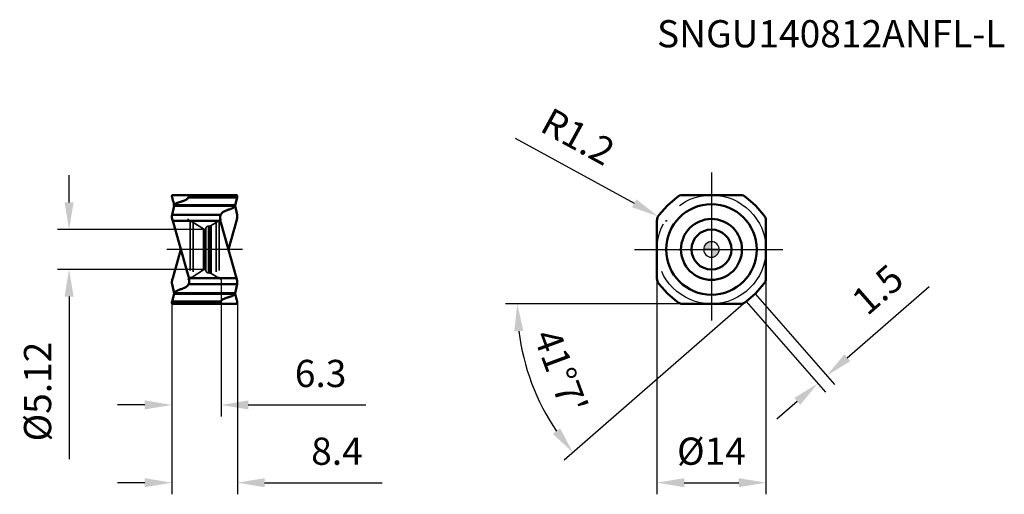
# Model space of a CAD drawing. Units: millimetres. Extents: x -89 to 38, y -31 to 30.
import ezdxf

# ---------------------------------------------------------------- set-up
doc = ezdxf.new("R2010")
doc.units = ezdxf.units.MM
doc.linetypes.add('CENTER2', pattern=[28.575, 19.05, -3.175, 3.175, -3.175])
doc.linetypes.add('DASHED2', pattern=[9.525, 6.35, -3.175])
for name, color, linetype, lineweight in [('1', 4, 'Continuous', 50), ('CUT', 1, 'Continuous', 25), ('SK2', 7, 'Continuous', 25), ('SK4', 2, 'CENTER2', 25), ('SKVIEW1', 4, 'Continuous', 50), ('SKVIEW2', 7, 'Continuous', 25), ('SKVIEW3', 1, 'DASHED2', 35), ('SKVIEW4', 2, 'CENTER2', 25)]:
    doc.layers.add(name, color=color, linetype=linetype, lineweight=lineweight)
doc.layers.add('SK6', color=5, linetype='Continuous')
doc.styles.add('simplex', font='txt.shx', dxfattribs={"height": 3.5})
doc.dimstyles.new('コピー - ISO-25', dxfattribs={"dimscale": 0, "dimtxt": 3.5, "dimasz": 3.5, "dimexe": 1.5, "dimexo": 0, "dimgap": 2.3, "dimtad": 1, "dimdec": 8, "dimdsep": 46, "dimtxsty": 'simplex', "dimcen": 0.09, "dimclrd": 256, "dimclre": 256, "dimclrt": 256, "dimadec": 0, "dimazin": 0, "dimtfac": 1, "dimtofl": 0, "dimtmove": 0, "dimatfit": 3, "dimfxl": 1, "dimtolj": 1, "dimlwd": -1, "dimlwe": -1, "dimarcsym": 0})

# ---------------------------------------------------------------- blocks, each defined once
blk = doc.blocks.new('zero block')
h = blk.add_hatch(color=7)
h.paths.add_polyline_path([(0, 1, 0.414214), (-1, 0), (0, 0)])
h.paths.add_polyline_path([(1, 0), (0, 0), (0, -1, 0.414214)])
at = {"color": 7, "ltscale": 0.2}
for p, q in [((-1, 0), (1, 0)), ((0, -1), (0, 1))]:
    blk.add_line(p, q, dxfattribs=at)
for start, end in [(90, 180), (180, 270), (0, 90), (270, 0)]:
    blk.add_arc((0, 0), 1, start, end, dxfattribs=at)
blk = doc.blocks.new('*D326')
at = {"layer": 'Defpoints', "color": 0}
for p in [(5.62, -5.7), (4.47, -6.7), (14.82, -16.23)]:
    blk.add_point(p, dxfattribs=at)
at = {"layer": 'SK2'}
for p, q in [((17.45, -13.93), (27.95, -4.77)), ((5.62, -5.7), (15.8, -17.36)), ((4.47, -6.7), (14.65, -18.37)), ((11.03, -19.54), (8.39, -21.84))]:
    blk.add_line(p, q, dxfattribs=at)
for points in [[(17.07, -13.49), (17.84, -14.37), (14.82, -16.23)], [(11.41, -19.98), (10.65, -19.1), (13.67, -17.24)]]:
    blk.add_solid(points, dxfattribs=at)
at = {"layer": 'SK2', "insert": (21.36, -5.15), "char_height": 3.5, "attachment_point": 5, "rotation": 41.1167, "style": 'simplex'}
blk.add_mtext('\\A1;1.5', dxfattribs=at)
blk = doc.blocks.new('*D327')
at = {"layer": 'Defpoints', "color": 0}
for p in [(-7, 0), (7, 0), (7, -30)]:
    blk.add_point(p, dxfattribs=at)
at = {"layer": 'SK2'}
for p, q in [((-7, 0), (-7, -31.5)), ((7, 0), (7, -31.5)), ((-3.5, -30), (3.5, -30))]:
    blk.add_line(p, q, dxfattribs=at)
for points in [[(-3.5, -29.42), (-3.5, -30.58), (-7, -30)], [(3.5, -30.58), (3.5, -29.42), (7, -30)]]:
    blk.add_solid(points, dxfattribs=at)
at = {"layer": 'SK2', "insert": (0, -25.95), "char_height": 3.5, "attachment_point": 5, "style": 'simplex'}
blk.add_mtext('\\A1;%%c14', dxfattribs=at)
blk = doc.blocks.new('*D328')
at = {"layer": 'Defpoints', "color": 0}
for p in [(5.62, -5.7), (-3.68, -7), (3.68, -7), (4.47, -6.7), (-21.69, -20.39)]:
    blk.add_point(p, dxfattribs=at)
at = {"layer": 'SK2'}
for p, q in [((-3.68, -7), (-26.46, -7)), ((4.13, -7), (-18.92, -27.12))]:
    blk.add_line(p, q, dxfattribs=at)
blk.add_arc((4.13, -7), 29.09, 186.8975, 214.2192, dxfattribs=at)
for points in [[(-24.17, -10.46), (-25.33, -10.53), (-24.96, -7)], [(-20.39, -23.72), (-19.46, -23), (-17.79, -26.13)]]:
    blk.add_solid(points, dxfattribs=at)
at = {"layer": 'SK2', "insert": (-19.36, -15.68), "char_height": 3.5, "attachment_point": 5, "rotation": 290.2742, "style": 'simplex'}
blk.add_mtext("\\A1;41%%d7'", dxfattribs=at)
blk = doc.blocks.new('*D329')
at = {"layer": 'Defpoints', "color": 0}
for p in [(-6.85, 4.26), (-5.8, 3.68)]:
    blk.add_point(p, dxfattribs=at)
at = {"layer": 'SK2'}
for p, q in [((-25.21, 14.32), (-9.92, 5.94)), ((-5.89, 3.68), (-5.71, 3.68)), ((-5.8, 3.59), (-5.8, 3.77))]:
    blk.add_line(p, q, dxfattribs=at)
blk.add_solid([(-10.2, 5.43), (-9.64, 6.45), (-6.85, 4.26)], dxfattribs=at)
at = {"layer": 'SK2', "insert": (-17.15, 14.52), "char_height": 3.5, "attachment_point": 5, "rotation": 331.2623, "style": 'simplex'}
blk.add_mtext('\\A1;R1.2', dxfattribs=at)
blk = doc.blocks.new('*D330')
at = {"layer": 'Defpoints', "color": 0}
for p in [(-69.32, -6.85), (-60.92, -6.85), (-60.92, -30)]:
    blk.add_point(p, dxfattribs=at)
at = {"layer": 'SKVIEW2'}
for p, q in [((-69.32, -6.85), (-69.32, -31.5)), ((-60.92, -6.85), (-60.92, -31.5)), ((-72.82, -30), (-76.32, -30)), ((-57.42, -30), (-42.32, -30))]:
    blk.add_line(p, q, dxfattribs=at)
for points in [[(-72.82, -30.58), (-72.82, -29.42), (-69.32, -30)], [(-57.42, -29.42), (-57.42, -30.58), (-60.92, -30)]]:
    blk.add_solid(points, dxfattribs=at)
at = {"layer": 'SKVIEW2', "insert": (-48.12, -25.95), "char_height": 3.5, "attachment_point": 5, "style": 'simplex'}
blk.add_mtext('\\A1;8.4', dxfattribs=at)
blk = doc.blocks.new('*D331')
at = {"layer": 'Defpoints', "color": 0}
for p in [(-63.02, -3.92), (-69.32, -6.85), (-63.02, -20)]:
    blk.add_point(p, dxfattribs=at)
at = {"layer": 'SKVIEW2'}
for p, q in [((-63.02, -3.92), (-63.02, -21.5)), ((-69.32, -6.85), (-69.32, -21.5)), ((-72.82, -20), (-76.32, -20)), ((-59.52, -20), (-44.42, -20))]:
    blk.add_line(p, q, dxfattribs=at)
for points in [[(-72.82, -20.58), (-72.82, -19.42), (-69.32, -20)], [(-59.52, -19.42), (-59.52, -20.58), (-63.02, -20)]]:
    blk.add_solid(points, dxfattribs=at)
at = {"layer": 'SKVIEW2', "insert": (-50.22, -15.95), "char_height": 3.5, "attachment_point": 5, "style": 'simplex'}
blk.add_mtext('\\A1;6.3', dxfattribs=at)
blk = doc.blocks.new('*D332')
at = {"layer": 'Defpoints', "color": 0}
for p in [(-64.97, 2.56), (-82.54, -2.56), (-64.97, -2.56)]:
    blk.add_point(p, dxfattribs=at)
at = {"layer": 'SKVIEW2'}
for p, q in [((-82.54, 6.06), (-82.54, 9.56)), ((-64.97, 2.56), (-84.04, 2.56)), ((-64.97, -2.56), (-84.04, -2.56)), ((-82.54, -6.06), (-82.54, -26.99))]:
    blk.add_line(p, q, dxfattribs=at)
for points in [[(-83.12, 6.06), (-81.96, 6.06), (-82.54, 2.56)], [(-81.96, -6.06), (-83.12, -6.06), (-82.54, -2.56)]]:
    blk.add_solid(points, dxfattribs=at)
at = {"layer": 'SKVIEW2', "insert": (-86.59, -18.28), "char_height": 3.5, "attachment_point": 5, "rotation": 90, "style": 'simplex'}
blk.add_mtext('\\A1;%%c5.12', dxfattribs=at)

msp = doc.modelspace()

# ---------------------------------------------------------------- linework, layer by layer
at = {"layer": '1'}
for p, q in [((-4.46986471, 6.70404658), (-5.62187206, 5.69849625)), ((3.68075094, 7), (-3.68074655, 7)), ((5.62187313, 5.69849532), (4.46986483, 6.70404648)), ((-6.70404649, 4.46986482), (-5.6984952, 5.62187326)), ((6.70404665, 4.46986464), (5.69849529, 5.62187316)), ((-7, 3.68075094), (-7, -3.68074666)), ((7, -3.68075094), (7, 3.68074666)), ((-6.70404665, -4.46986464), (-5.69849529, -5.62187316)), ((5.69849533, -5.62187311), (6.70404649, -4.46986482)), ((-5.62187313, -5.69849532), (-4.46986483, -6.70404648)), ((4.46986469, -6.7040466), (5.62187158, -5.69849666)), ((-3.68075094, -7), (3.68074655, -7))]:
    msp.add_line(p, q, dxfattribs=at)
for radius in [5.822, 3.92005671, 2.569]:
    msp.add_circle((0, 0), radius, dxfattribs=at)
for centre, radius, start, end in [((-3.68075143, 5.8), 1.2, 90, 131.1166691678), ((3.68075143, 5.8), 1.2, 48.8833315673, 90), ((-5.0957976, 5.0957976), 0.8, 131.1166072019, 138.883333333), ((5.0957976, 5.0957976), 0.8, 41.1166671546, 48.883333333), ((-5.8, 3.68075143), 1.2, 138.883333624, 180), ((5.8, 3.68075143), 1.2, 0, 41.1166664694), ((-5.8, -3.68075143), 1.2, 180, 221.1166664697), ((5.8, -3.68075143), 1.2, 318.8833335298, 0), ((-5.0957976, -5.0957976), 0.8, 221.1166648261, 228.883333333), ((5.0957976, -5.0957976), 0.8, 311.1165848338, 318.883333333), ((-3.68075143, -5.8), 1.2, 228.8833310448, 270), ((3.68075143, -5.8), 1.2, 270, 311.116668468)]:
    msp.add_arc(centre, radius, start, end, dxfattribs=at)
at = {"layer": 'CUT'}
for p, q in [((-4.46986471, 6.70404658), (-5.62187206, 5.69849625)), ((3.68075094, 7), (-3.68074655, 7)), ((5.62187313, 5.69849532), (4.46986483, 6.70404648)), ((-6.70404649, 4.46986482), (-5.6984952, 5.62187326)), ((6.70404665, 4.46986464), (5.69849529, 5.62187316)), ((-7, 3.68075094), (-7, -3.68074666)), ((7, -3.68075094), (7, 3.68074666)), ((-6.70404665, -4.46986464), (-5.69849529, -5.62187316)), ((5.69849533, -5.62187311), (6.70404649, -4.46986482)), ((-5.62187313, -5.69849532), (-4.46986483, -6.70404648)), ((4.46986469, -6.7040466), (5.62187158, -5.69849666)), ((-3.68075094, -7), (3.68074655, -7))]:
    msp.add_line(p, q, dxfattribs=at)
for centre, radius, start, end in [((-3.68075143, 5.8), 1.2, 90, 131.1166691678), ((3.68075143, 5.8), 1.2, 48.8833315673, 90), ((-5.0957976, 5.0957976), 0.8, 131.1166072019, 138.883333333), ((5.0957976, 5.0957976), 0.8, 41.1166671546, 48.883333333), ((-5.8, 3.68075143), 1.2, 138.883333624, 180), ((5.8, 3.68075143), 1.2, 0, 41.1166664694), ((-5.8, -3.68075143), 1.2, 180, 221.1166664697), ((5.8, -3.68075143), 1.2, 318.8833335298, 0), ((-5.0957976, -5.0957976), 0.8, 221.1166648261, 228.883333333), ((5.0957976, -5.0957976), 0.8, 311.1165848338, 318.883333333), ((-3.68075143, -5.8), 1.2, 228.8833310448, 270), ((3.68075143, -5.8), 1.2, 270, 311.116668468)]:
    msp.add_arc(centre, radius, start, end, dxfattribs=at)
at = {"layer": 'SK4'}
for p, q in [((0, 9.8924234), (0, -9.8924234)), ((-9.8924234, 0), (9.8924234, 0))]:
    msp.add_line(p, q, dxfattribs=at)
msp.add_circle((0, 0), 7, dxfattribs=at)
at = {"layer": 'SKVIEW1'}
for p, q in [((-69.30591927, 6.71278844), (-69.25972819, 6.53199118)), ((-69.25972828, 6.53199157), (-69.2557455, 6.5171786)), ((-69.22922434, 7), (-61.02310851, 7)), ((-60.94869691, 6.70404658), (-67.19153778, 6.70404648)), ((-60.94869691, 6.70404658), (-61.21680145, 5.69849625)), ((-60.94640822, 6.71278763), (-60.94869692, 6.70404653)), ((-69.30363598, 4.46986464), (-69.03553061, 5.62187316)), ((-69.08334411, 5.68374589), (-69.08333203, 5.69135338)), ((-69.08303895, 5.66345209), (-69.08334411, 5.68374589)), ((-61.24365666, 5.62187326), (-69.03553061, 5.62187316)), ((-69.00867678, 5.69849546), (-61.21680145, 5.69849625)), ((-67.85421673, 6.24254909), (-67.8648704, 6.24972149)), ((-61.21680224, 5.62187314), (-61.22160004, 5.64031034)), ((-60.94869687, 4.46986464), (-61.21680224, 5.62187316)), ((-69.30363598, 4.46986464), (-63.06079508, 4.46986482)), ((-63.06079512, 4.46986473), (-63.08376761, 4.41827229)), ((-63.06313824, 4.46447285), (-63.06079496, 4.46986459)), ((-63.10457068, 3.68075094), (-69.22922437, 3.68074664)), ((-67.19066238, -3.47266414), (-69.22922437, 3.68074664)), ((-63.06167055, 3.47266442), (-61.02310848, -3.68074666)), ((-67.14776218, -3.68075094), (-61.02310848, -3.68074666)), ((-69.30363598, -4.46986464), (-69.03553061, -5.62187316)), ((-67.18919463, -4.46447288), (-67.19153789, -4.46986459)), ((-60.94869687, -4.46986464), (-67.19153777, -4.46986482)), ((-67.19153774, -4.46986473), (-67.16856524, -4.41827229)), ((-60.94869687, -4.46986464), (-61.21680224, -5.62187316)), ((-69.30363595, -6.70404659), (-69.03553235, -5.69849506)), ((-61.24365601, -5.69849532), (-69.03553235, -5.69849506)), ((-69.03553062, -5.62187314), (-69.03073281, -5.64031038)), ((-69.03073281, -5.64031038), (-69.02809046, -5.64922594)), ((-69.00867713, -5.62187307), (-61.21680224, -5.62187316)), ((-61.22827479, -5.66144215), (-61.22197629, -5.68066404)), ((-61.22197629, -5.68066404), (-61.21881342, -5.69129532)), ((-61.21881342, -5.69129532), (-61.21680062, -5.69849606)), ((-61.03067024, -6.39659714), (-61.21680046, -5.69849666)), ((-61.07891064, -6.22575282), (-61.0099163, -6.47000267)), ((-69.30592471, -6.71278788), (-69.30363595, -6.70404653)), ((-69.30363595, -6.70404659), (-63.06079508, -6.70404648)), ((-69.22922434, -7), (-61.02310851, -7)), ((-61.00992321, -6.46999368), (-61.00333012, -6.49330522)), ((-61.0099163, -6.47000267), (-60.99657685, -6.51717623)), ((-60.99637953, -6.51796819), (-60.99658735, -6.51717864)), ((-60.99560776, -6.52082652), (-60.99637953, -6.51796819)), ((-60.9464136, -6.7127884), (-60.9926027, -6.53199891))]:
    msp.add_line(p, q, dxfattribs=at)
for points, knots in [([(-69.22922434, 7), (-69.23866286, 7), (-69.25761615, 6.99719532), (-69.29368063, 6.97717766), (-69.31668642, 6.9349951), (-69.32596066, 6.88373487), (-69.32718079, 6.81105713), (-69.31624445, 6.75319288), (-69.30591849, 6.71278787)], [0, 0, 0, 0, 0.0837949434, 0.1665438051, 0.3579614312, 0.4820531258, 0.6297560442, 1, 1, 1, 1]), ([(-69.17528127, 6.22512), (-69.19203473, 6.27188385), (-69.21825105, 6.36961563), (-69.24180992, 6.46778876), (-69.25575584, 6.51717607)], [0, 0, 0, 0, 0.4918594633, 1, 1, 1, 1]), ([(-67.82562836, 6.25146162), (-67.75544696, 6.27318135), (-67.62193245, 6.32500671), (-67.39272407, 6.45744975), (-67.2522909, 6.59810332), (-67.19153794, 6.7040464)], [0, 0, 0, 0, 0.2776907808, 0.5383766873, 1, 1, 1, 1]), ([(-67.19153759, 6.70404546), (-67.16451577, 6.7511671), (-67.13171302, 6.81897989), (-67.11102913, 6.90644143), (-67.10969246, 6.9423086), (-67.1120492, 6.95746491)], [0, 0, 0, 0, 0.6057261659, 0.828958928, 1, 1, 1, 1]), ([(-67.1120492, 6.95746491), (-67.11299559, 6.96355119), (-67.11565858, 6.97463525), (-67.12325814, 6.98873589), (-67.13430643, 6.99805366), (-67.14336022, 6.99999863), (-67.14776198, 6.99999864)], [0, 0, 0, 0, 0.305367982, 0.5603434368, 0.7817720534, 1, 1, 1, 1]), ([(-61.02310851, 7), (-61.01367, 7), (-60.99471669, 6.99719532), (-60.9586522, 6.97717764), (-60.93564641, 6.93499504), (-60.92637219, 6.88373478), (-60.9251521, 6.81105698), (-60.93608846, 6.7531927), (-60.94641445, 6.71278765)], [0, 0, 0, 0, 0.0837949202, 0.1665437626, 0.3579613728, 0.4820530714, 0.6297560038, 1, 1, 1, 1]), ([(-69.08333203, 5.69135338), (-69.08316216, 5.72262353), (-69.08034135, 5.78481549), (-69.07638092, 5.87338524), (-69.08053331, 5.95289632), (-69.09311159, 6.01967624), (-69.11147862, 6.07612238), (-69.13317053, 6.12637623), (-69.15576801, 6.17492484), (-69.16915974, 6.20803301), (-69.17528127, 6.22512)], [0, 0, 0, 0, 0.1703732687, 0.339106255, 0.4828996587, 0.6030584029, 0.7082136179, 0.8056124646, 0.9011100351, 1, 1, 1, 1]), ([(-69.03553062, 5.62187314), (-69.03390854, 5.62869804), (-69.02705619, 5.65490672), (-69.01756529, 5.68049095), (-69.0086766, 5.69849585)], [0, 0, 0, 0, 0.258909266, 1, 1, 1, 1]), ([(-69.00867678, 5.69849546), (-68.99108047, 5.7341386), (-68.94414781, 5.80397415), (-68.8469921, 5.89217899), (-68.72553397, 5.96554591), (-68.63391354, 6.00098792), (-68.58564514, 6.01625156)], [0, 0, 0, 0, 0.2197692968, 0.4593831809, 0.7201092354, 1, 1, 1, 1]), ([(-68.58568134, 6.01653406), (-68.55403983, 6.02653992), (-68.49052077, 6.04554805), (-68.37985828, 6.08041622), (-68.25314903, 6.11936244), (-68.11069307, 6.16356328), (-67.99195469, 6.20027609), (-67.89701744, 6.22989435), (-67.8493965, 6.24426567), (-67.82565857, 6.25173624)], [0, 0, 0, 0, 0.1251376453, 0.2499992478, 0.4375077187, 0.6249928967, 0.8124372127, 0.9061606918, 1, 1, 1, 1]), ([(-61.666648, 5.25799701), (-61.69826785, 5.24654165), (-61.76183546, 5.22473971), (-61.88826419, 5.17915021), (-62.04666625, 5.1232868), (-62.20504074, 5.06732555), (-62.33152415, 5.02188908), (-62.39504035, 4.99994318), (-62.42667134, 4.98853886)], [0, 0, 0, 0, 0.1251186704, 0.2499992855, 0.4999999008, 0.7500005788, 0.8749069389, 1, 1, 1, 1]), ([(-61.66668772, 5.25783613), (-61.62197891, 5.27403331), (-61.53642607, 5.31153389), (-61.42231521, 5.38694695), (-61.32850521, 5.4772062), (-61.2809481, 5.54735762), (-61.26194558, 5.58354995)], [0, 0, 0, 0, 0.268726916, 0.5254408357, 0.76899312, 1, 1, 1, 1]), ([(-61.23496959, 5.64315533), (-61.2331488, 5.64788056), (-61.22969366, 5.65725934), (-61.22566659, 5.66899519), (-61.22266412, 5.67823585), (-61.22066045, 5.68508466), (-61.21919861, 5.6901697), (-61.21804536, 5.69348812), (-61.21786014, 5.6957985), (-61.21679931, 5.69734725), (-61.21680151, 5.69849585)], [0, 0, 0, 0, 0.2606672275, 0.514432092, 0.6386281443, 0.7608265268, 0.8815581799, 0.9114570049, 0.940874637, 1, 1, 1, 1]), ([(-69.22922437, 3.68075143), (-69.26822937, 3.81754887), (-69.31639747, 4.02106389), (-69.33088619, 4.28798238), (-69.31698344, 4.41251277), (-69.30363597, 4.46986473)], [0, 0, 0, 0, 0.5335905197, 0.7791185176, 1, 1, 1, 1]), ([(-63.08380089, 4.41828095), (-63.12404017, 4.31639928), (-63.14836143, 4.13827967), (-63.13586485, 3.89069149), (-63.1165002, 3.75306681), (-63.10457087, 3.68075139)], [0, 0, 0, 0, 0.4412724404, 0.7047472068, 1, 1, 1, 1]), ([(-62.42670447, 4.9883678), (-62.49737046, 4.96331282), (-62.63203888, 4.90334482), (-62.81161181, 4.78363373), (-62.95816936, 4.63943835), (-63.03188336, 4.5276248), (-63.06079492, 4.46986466)], [0, 0, 0, 0, 0.2684539816, 0.525112461, 0.7687273596, 1, 1, 1, 1]), ([(-61.02311622, 3.68075363), (-61.00143827, 3.75681471), (-60.9644585, 3.90106745), (-60.93023943, 4.10958287), (-60.92214819, 4.29755675), (-60.93604419, 4.41552339), (-60.94869386, 4.46987591)], [0, 0, 0, 0, 0.2965217619, 0.5577866551, 0.7907770933, 1, 1, 1, 1]), ([(-69.22921663, -3.68075363), (-69.25089458, -3.75681471), (-69.28787436, -3.90106744), (-69.32209342, -4.10958287), (-69.33018466, -4.29755675), (-69.31628867, -4.41552339), (-69.303639, -4.46987591)], [0, 0, 0, 0, 0.2965217621, 0.5577866553, 0.7907770934, 1, 1, 1, 1]), ([(-67.14776218, -3.68075094), (-67.15064519, -3.66327436), (-67.15678056, -3.62837467), (-67.16405486, -3.58469141), (-67.17098963, -3.54990966), (-67.18016081, -3.51570114), (-67.1880797, -3.49018226), (-67.19066238, -3.47266414)], [0, 0, 0, 0, 0.2499552481, 0.5000098952, 0.6250008596, 0.7501195533, 1, 1, 1, 1]), ([(-67.16853197, -4.41828095), (-67.12829268, -4.31639928), (-67.10397142, -4.13827967), (-67.116468, -3.89069149), (-67.13583265, -3.75306681), (-67.14776198, -3.68075139)], [0, 0, 0, 0, 0.4412724403, 0.7047472068, 1, 1, 1, 1]), ([(-61.02310848, -3.68075143), (-60.98412567, -3.81755486), (-60.93593029, -4.02106194), (-60.92144758, -4.28798201), (-60.93534936, -4.41251253), (-60.94869689, -4.46986473)], [0, 0, 0, 0, 0.5335892691, 0.7791175846, 1, 1, 1, 1]), ([(-68.58568486, -5.25799701), (-68.554065, -5.24654165), (-68.4904974, -5.22473971), (-68.36406866, -5.17915021), (-68.2056666, -5.12328679), (-68.0472921, -5.06732555), (-67.92080869, -5.02188908), (-67.85729249, -4.99994317), (-67.82566151, -4.98853885)], [0, 0, 0, 0, 0.1251186704, 0.2499992855, 0.4999999008, 0.7500005788, 0.8749069389, 1, 1, 1, 1]), ([(-67.82562838, -4.9883678), (-67.75496239, -4.96331282), (-67.62029396, -4.90334481), (-67.44072104, -4.78363373), (-67.2941635, -4.63943835), (-67.2204495, -4.5276248), (-67.19153793, -4.46986467)], [0, 0, 0, 0, 0.2684539814, 0.5251124607, 0.7687273594, 1, 1, 1, 1]), ([(-69.01736431, -5.64316589), (-69.02095519, -5.65248504), (-69.02581139, -5.66644392), (-69.03186841, -5.68489871), (-69.03402539, -5.69410237), (-69.03553243, -5.69849531)], [0, 0, 0, 0, 0.5142923, 0.7608396954, 1, 1, 1, 1]), ([(-68.99024051, -5.58327187), (-68.97122361, -5.54710879), (-68.92365555, -5.47701923), (-68.82988325, -5.38683094), (-68.71583789, -5.31146742), (-68.63032641, -5.27402333), (-68.58564514, -5.25783613)], [0, 0, 0, 0, 0.2310321714, 0.4745934069, 0.7312829382, 1, 1, 1, 1]), ([(-62.42670376, -6.25146139), (-62.49688525, -6.27318111), (-62.63039991, -6.32500646), (-62.85960856, -6.45744955), (-63.00004191, -6.59810322), (-63.06079492, -6.70404639)], [0, 0, 0, 0, 0.277690795, 0.5383767115, 1, 1, 1, 1]), ([(-61.66665151, -6.01653406), (-61.69829299, -6.02653991), (-61.76181199, -6.04554802), (-61.87247438, -6.08041616), (-61.99918351, -6.11936234), (-62.14163933, -6.16356314), (-62.2603776, -6.20027591), (-62.35531476, -6.22989414), (-62.40293565, -6.24426545), (-62.42667356, -6.25173601)], [0, 0, 0, 0, 0.1251376451, 0.2499992473, 0.4375077175, 0.6249928948, 0.8124372111, 0.9061606879, 1, 1, 1, 1]), ([(-61.24365601, -5.69849532), (-61.26125232, -5.73413847), (-61.30818495, -5.80397406), (-61.40534068, -5.89217894), (-61.52679884, -5.9655459), (-61.61841929, -6.00098791), (-61.66668772, -6.01625156)], [0, 0, 0, 0, 0.2197692855, 0.4593831634, 0.720109223, 1, 1, 1, 1]), ([(-61.21680223, -5.62187312), (-61.21842429, -5.62869797), (-61.22527659, -5.65490647), (-61.23476741, -5.68049052), (-61.24365601, -5.69849531)], [0, 0, 0, 0, 0.2589091905, 1, 1, 1, 1]), ([(-69.22922434, -7), (-69.23866286, -7), (-69.25761615, -6.99719532), (-69.29368062, -6.97717766), (-69.31668642, -6.9349951), (-69.32596065, -6.88373488), (-69.32718078, -6.81105715), (-69.31624444, -6.75319291), (-69.30591848, -6.7127879)], [0, 0, 0, 0, 0.0837949461, 0.1665438106, 0.3579614395, 0.4820531316, 0.6297560475, 1, 1, 1, 1]), ([(-63.06079527, -6.70404547), (-63.08781709, -6.7511671), (-63.12061983, -6.81897989), (-63.14130373, -6.90644143), (-63.1426404, -6.9423086), (-63.14028366, -6.95746491)], [0, 0, 0, 0, 0.6057261653, 0.8289589276, 1, 1, 1, 1]), ([(-63.14028366, -6.95746491), (-63.13933727, -6.96355119), (-63.13667427, -6.97463525), (-63.12907472, -6.98873589), (-63.11802643, -6.99805366), (-63.10897264, -6.99999863), (-63.10457087, -6.99999864)], [0, 0, 0, 0, 0.305367982, 0.5603434367, 0.7817720534, 1, 1, 1, 1]), ([(-61.02310851, -7), (-61.01367, -7), (-60.9947167, -6.99719532), (-60.95865223, -6.97717765), (-60.93564643, -6.93499509), (-60.9263722, -6.88373485), (-60.92515207, -6.8110571), (-60.9360884, -6.75319285), (-60.94641438, -6.71278783)], [0, 0, 0, 0, 0.0837949401, 0.1665437993, 0.3579614226, 0.4820531174, 0.6297560382, 1, 1, 1, 1]), ([(-60.992602, -6.53200166), (-60.99306214, -6.53019945), (-60.99414593, -6.52653424), (-60.99478657, -6.52271285), (-60.99555248, -6.52089828)], [0, 0, 0, 0, 0.4856954939, 1, 1, 1, 1])]:
    msp.add_open_spline(points, degree=3, knots=knots, dxfattribs=at)
for points in [[(-61.26194558, 5.58354995), (-61.25536565, 5.59608214), (-61.24925842, 5.60887436), (-61.24365666, 5.62187326)], [(-61.24365671, 5.62187314), (-61.2406243, 5.62890985), (-61.23772468, 5.63600548), (-61.23496959, 5.64315533)], [(-61.22160004, 5.64031034), (-61.2236201, 5.64742413), (-61.22583154, 5.65448717), (-61.22825671, 5.66147323)], [(-63.10457068, 3.68075094), (-63.09304361, 3.61087441), (-63.08079199, 3.54085513), (-63.06167055, 3.47266442)], [(-62.0720374, -0.00000043), (-61.72242864, 1.22692502), (-61.37213497, 2.45365545), (-61.02310848, 3.68074666)], [(-68.18029545, 0.00000043), (-68.52990417, -1.22692502), (-68.88020212, -2.45365423), (-69.22922437, -3.68074664)], [(-69.00867715, -5.62187312), (-69.01171062, -5.62891293), (-69.01460813, -5.63601296), (-69.01736431, -5.64316589)], [(-69.00867713, -5.62187307), (-69.00303431, -5.60877774), (-68.99687729, -5.59589258), (-68.99024051, -5.58327187)]]:
    msp.add_open_spline(points, degree=3, dxfattribs=at)
at = {"layer": 'SKVIEW3'}
for p, q in [((-66.96985174, 3.62373633), (-66.96985174, -3.62373633)), ((-66.58869431, 3.47939319), (-66.58869431, -3.47939319)), ((-65.26521307, 2.63624265), (-66.58869431, 3.47939319)), ((-65.26521307, 2.63624265), (-65.26521307, -2.63624265)), ((-64.97300908, 2.56), (-65.07122761, 2.57414741)), ((-65.07122761, 2.57414741), (-65.07122761, -2.57414741)), ((-64.97300908, 2.6678624), (-64.97300908, -2.6678624)), ((-64.64132667, 3.01738274), (-64.43821268, 3.02802749)), ((-64.64132667, 3.01738274), (-64.64132667, -3.01738274)), ((-64.43821268, 3.02802749), (-64.43821268, -3.02802749)), ((-64.29272358, 3.07459892), (-63.65732385, 3.47939319)), ((-64.29272358, 3.07459892), (-64.29272358, -3.07459892)), ((-63.65732385, 3.47939319), (-63.65732385, -3.47939319)), ((-63.27616643, 3.62373633), (-63.27616643, -3.62373633)), ((-65.26521307, -2.63624265), (-66.58869431, -3.47939319)), ((-64.97300908, -2.56), (-65.07122761, -2.57414741)), ((-64.64132667, -3.01738274), (-64.43821268, -3.02802749)), ((-64.29272358, -3.07459892), (-63.65732385, -3.47939319))]:
    msp.add_line(p, q, dxfattribs=at)
for centre, radius, start, end in [((-66.92300908, 3.92005671), 0.3, 180, 261.0169549697), ((-63.32300908, 3.92005671), 0.3, 278.9830450303, 0), ((-67.12599392, 2.63600174), 1, 57.5, 81.0169549697), ((-65.05029323, 2.97359923), 0.4, 237.5, 267), ((-64.62300908, 2.6678624), 0.35, 93, 180), ((-64.45391346, 3.32761635), 0.3, 273, 302.5), ((-63.12002425, 2.63600174), 1, 98.9830450303, 122.5), ((-66.92300908, -3.92005671), 0.3, 98.9830450303, 180), ((-67.12599392, -2.63600174), 1, 278.9830450303, 302.5), ((-65.05029323, -2.97359923), 0.4, 93, 122.5), ((-64.62300908, -2.6678624), 0.35, 180, 267), ((-64.45391346, -3.32761635), 0.3, 57.5, 87), ((-63.12002425, -2.63600174), 1, 237.5, 261.0169549697), ((-63.32300908, -3.92005671), 0.3, 0, 81.0169549697)]:
    msp.add_arc(centre, radius, start, end, dxfattribs=at)
at = {"layer": 'SKVIEW4'}
msp.add_line((-60.27616643, 0), (-69.97300908, 0), dxfattribs=at)

# ---------------------------------------------------------------- block references
at = {"rotation": 180}
msp.add_blockref('zero block', (0, 0), dxfattribs=at)

# ---------------------------------------------------------------- texts
at = {"layer": 'SK6', "style": 'simplex'}
msp.add_text('SNGU140812ANFL-L', height=3.5, dxfattribs=at).set_placement((-7, 26))

# ---------------------------------------------------------------- dimensions: what is measured, and where the dimension line sits
at = {"layer": 'SK2'}
dim = msp.add_radius_dim(center=(-5.8, 3.680751425), mpoint=(-6.852195775, 4.257712474), dimstyle='コピー - ISO-25', override={"dimscale": 1}, dxfattribs=at)
dim.commit()
dim.dimension.update_dxf_attribs({"geometry": '*D329', "text_midpoint": (-8.421594656, 5.118276683), "dimtype": 164})
dim = msp.add_linear_dim(base=(7, -30), p1=(-7, 0), p2=(7, 0), text='%%c<>', dimstyle='コピー - ISO-25', override={"dimscale": 1, "dimpost": '<>', "dimtvp": 0.1}, dxfattribs=at)
dim.commit()
dim.dimension.update_dxf_attribs({"geometry": '*D327', "text_midpoint": (0, -25.95)})
dim = msp.add_aligned_dim(p1=(4.46986476, -6.70404654), p2=(5.62187158, -5.69849666), distance=-13.98446429, dimstyle='コピー - ISO-25', override={"dimscale": 1, "dimdec": 1, "dimpost": '<>', "dimtvp": 0.1}, dxfattribs=at)
dim.commit()
dim.dimension.update_dxf_attribs({"geometry": '*D326', "text_midpoint": (21.35841615, -5.14923342)})
dim = msp.add_angular_dim_2l(base=(-21.69431137, -20.39282382), line1=((4.46986469, -6.7040466), (5.62187158, -5.69849666)), line2=((-3.68075094, -7), (3.68074655, -7)), dimstyle='コピー - ISO-25', override={"dimscale": 1, "dimpost": '<>', "dimaunit": 1, "dimadec": 1, "dimtvp": 0.1}, dxfattribs=at)
dim.commit()
dim.dimension.update_dxf_attribs({"geometry": '*D328', "text_midpoint": (-23.15816059, -17.08051185), "dimtype": 162})
at = {"layer": 'SKVIEW2'}
dim = msp.add_linear_dim(base=(-82.5395933705, -2.56), p1=(-64.9730090819, 2.56), p2=(-64.9730090819, -2.56), angle=90, text='%%c<>', dimstyle='コピー - ISO-25', override={"dimscale": 1, "dimpost": '<>', "dimtvp": 0.1}, dxfattribs=at)
dim.commit()
dim.dimension.update_dxf_attribs({"geometry": '*D332', "text_midpoint": (-86.5895933705, -18.2766666667)})
dim = msp.add_linear_dim(base=(-63.0229788134, -20), p1=(-69.3229788134, -6.8527127432), p2=(-63.0229788134, -3.9200536126), angle=180, dimstyle='コピー - ISO-25', override={"dimscale": 1, "dimpost": '<>', "dimtvp": 0.1}, dxfattribs=at)
dim.commit()
dim.dimension.update_dxf_attribs({"geometry": '*D331', "text_midpoint": (-50.2229788134, -15.95)})
dim = msp.add_linear_dim(base=(-60.9229788134, -30), p1=(-69.3229788134, -6.8527127432), p2=(-60.9229788134, -6.8527127432), angle=180, dimstyle='コピー - ISO-25', override={"dimscale": 1, "dimpost": '<>', "dimtvp": 0.1}, dxfattribs=at)
dim.commit()
dim.dimension.update_dxf_attribs({"geometry": '*D330', "text_midpoint": (-48.1229788134, -30), "dimtype": 160})

doc.saveas('drawing.dxf')
